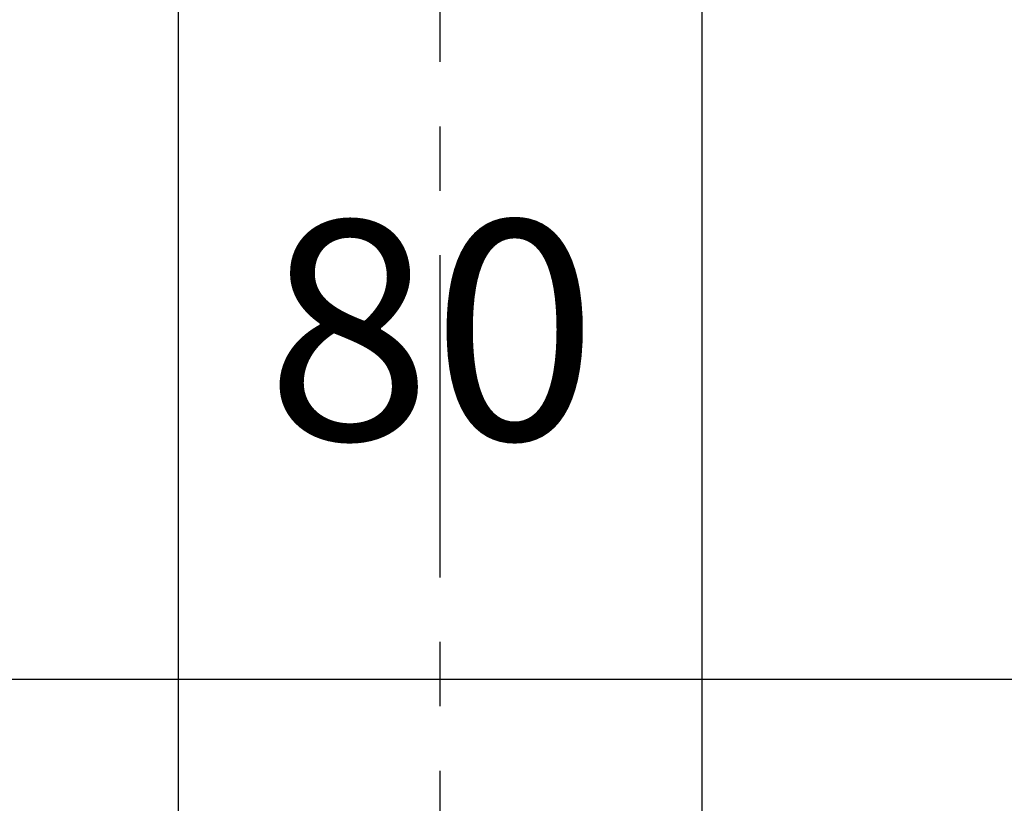
# Model space of a CAD drawing. Extents: x -19747 to 822, y 13551 to 27516.
# Drawn here: x -2200 to -1722, y 21732 to 22112 of the extents above; entities that cross this region are included whole.
import ezdxf
from ezdxf.enums import TextEntityAlignment as Align

# ---------------------------------------------------------------- set-up
doc = ezdxf.new("R2010")
doc.units = 0
doc.header["$LTSCALE"] = 50
doc.linetypes.add('CENTER1', pattern=[0.5, 0.3125, -0.0625, 0.0625, -0.0625])
doc.layers.add('__-1', color=7, linetype='CONTINUOUS')
doc.layers.add('__-2', color=7, linetype='CONTINUOUS')
doc.styles.add('______MEDIUM', font='txt', dxfattribs={"bigfont": '游ゴシック Medium'})

# ---------------------------------------------------------------- blocks, each defined once
blk = doc.blocks.new('____-19')
at = {"layer": '__-1', "color": 7, "linetype": 'CENTER1'}
blk.add_line((219.073, 2226.958), (219.073, 2431.865), dxfattribs=at)
at = {"layer": '__-1', "color": 7, "linetype": 'CONTINUOUS'}
for p, q in [((206.373, 2379.143), (206.373, 2277.103)), ((231.773, 2379.143), (231.773, 2277.103))]:
    blk.add_line(p, q, dxfattribs=at)
blk = doc.blocks.new('_1_6_2D')
at = {"layer": '__-1', "color": 211}
blk.add_blockref('____-19', (0, 0), dxfattribs=at)
blk = doc.blocks.new('____-26')
at = {"layer": '__-2', "color": 7, "style": '______MEDIUM'}
blk.add_text('80', height=2.12402, dxfattribs=at).set_placement((147.2655, 468.8092), align=Align.TOP_LEFT)
blk = doc.blocks.new('____-27')
at = {"layer": '__-2', "color": 7, "linetype": 'CONTINUOUS'}
blk.add_line((140.8323, 464.3636), (156.8323, 464.3636), dxfattribs=at)
at = {"layer": '__-2', "color": 7}
blk.add_blockref('____-26', (0, 0), dxfattribs=at)
blk = doc.blocks.new('____-28')
at = {"layer": '__-2', "color": 7}
blk.add_blockref('____-27', (0, 0), dxfattribs=at)

msp = doc.modelspace()

# ---------------------------------------------------------------- block references
at = {"layer": '__-1', "color": 7}
for name, p, xscale, yscale, zscale in [('_1_6_2D', (-4186.65, -1427.88), 10, 10, 10), ('____-28', (-9443.67, -1425.77), 50, 50, 50)]:
    msp.add_blockref(name, p, dxfattribs=dict(at, xscale=xscale, yscale=yscale, zscale=zscale))

doc.saveas('drawing.dxf')
